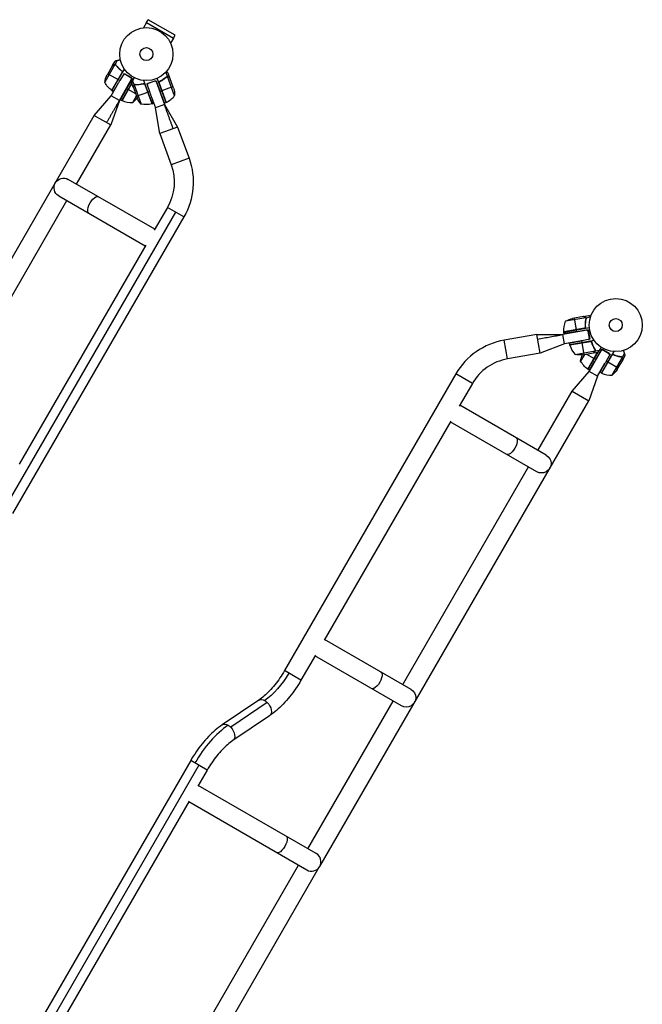
# Model space of a CAD drawing. Units: millimetres. Extents: x -6511 to 6310, y -6308 to 6513.
# Drawn here: x -219 to 1024, y 2263 to 4229 of the extents above; entities that cross this region are included whole.
import ezdxf

# ---------------------------------------------------------------- set-up
doc = ezdxf.new("R2010")
doc.units = ezdxf.units.MM
doc.header["$LTSCALE"] = 20
doc.layers.add('2d', color=230, linetype='Continuous')

msp = doc.modelspace()

# ---------------------------------------------------------------- linework, layer by layer
at = {"layer": '2d'}
for p, q in [((34.3, 4223.5), (37.6, 4229.2)), ((91.3, 4198.2), (37.6, 4229.2)), ((34.3, 4223.6), (28.2, 4213.1)), ((34.3, 4223.6), (88.1, 4192.5)), ((88.1, 4192.5), (82, 4182)), ((88, 4192.5), (91.3, 4198.2)), ((-28.9, 4139.5), (-49.4, 4104.1)), ((-33.8, 4137.5), (-44.7, 4118.6)), ((-34.9, 4087.6), (-10.1, 4130.5)), ((-33.7, 4137.7), (-28.8, 4146.2)), ((-30.9, 4139.3), (-30.8, 4139.3)), ((-28.7, 4139.7), (-24.3, 4147.3)), ((-28.7, 4139.7), (-27.2, 4138.8)), ((-28, 4139.2), (-28, 4139.2)), ((-25.2, 4136), (-24.6, 4135.7)), ((-24.7, 4135.5), (-24.7, 4135.5)), ((-43.2, 4121.3), (-22.6, 4109.4)), ((-14.3, 4124.1), (-35.2, 4087.8)), ((-35.1, 4087.7), (-14.6, 4123.1)), ((-20.2, 4067.9), (4.3, 4110.3)), ((-10.7, 4121.5), (-19.2, 4107.4)), ((-10.7, 4121.5), (5.8, 4112)), ((3.6, 4113.1), (-9.4, 4120.6)), ((5.8, 4112), (-5.6, 4091.5)), ((73.1, 4063.8), (55.5, 4112.1)), ((71.9, 4113.1), (71.3, 4112.9)), ((76, 4116.1), (72.9, 4124.7)), ((76, 4116.1), (74.4, 4115.5)), ((90.2, 4077.4), (76.2, 4115.9)), ((80.6, 4113.3), (77.2, 4122.5)), ((78.1, 4115.4), (78, 4115.3)), ((80.6, 4113.3), (80.5, 4113.2)), ((88.2, 4092.5), (80.7, 4113.1)), ((-36.6, 4077.4), (-21.7, 4103.2)), ((-19.2, 4107.4), (-22.4, 4109.3)), ((-15, 4068.1), (4.8, 4102.3)), ((4.9, 4102.1), (-14.8, 4068)), ((-14.7, 4067.9), (4.9, 4101.9)), ((-5.6, 4091.5), (-2.5, 4089.7)), ((7.7, 4094.2), (4.4, 4103.4)), ((9.4, 4099.3), (6.4, 4107.6)), ((7.8, 4094), (15.3, 4073.4)), ((8.3, 4097.4), (8.4, 4097.4)), ((9.4, 4099.3), (11.1, 4099.9)), ((9.4, 4099), (23.4, 4060.6)), ((10.3, 4099.5), (10.3, 4099.5)), ((14.5, 4099.7), (15.1, 4099.9)), ((15.1, 4099.7), (15.1, 4099.7)), ((28.1, 4101.4), (28.2, 4101.7)), ((45.3, 4061.1), (28.4, 4107.6)), ((30.6, 4100.3), (45, 4061)), ((31, 4099.8), (31.2, 4100)), ((45.1, 4061), (31.1, 4099.4)), ((34.9, 4101.4), (52.7, 4107.9)), ((34.9, 4101.4), (40.2, 4085.9)), ((50.5, 4106.7), (36.4, 4101.6)), ((52.7, 4107.9), (61.2, 4086)), ((53.1, 4105.5), (69.9, 4059.5)), ((73.4, 4063.9), (59.1, 4103.2)), ((59.3, 4102.2), (73.3, 4063.8)), ((61.6, 4106.4), (60, 4105.8)), ((87.1, 4095.5), (64.7, 4087.3)), ((-70.3, 4038), (-36.6, 4077.4)), ((-20.2, 4067.9), (-36.6, 4077.4)), ((-34.9, 4087.6), (-32, 4086)), ((12.5, 4081.1), (-2.3, 4089.6)), ((6.5, 4063.8), (14, 4076.9)), ((14.2, 4076.4), (36.6, 4084.5)), ((40.2, 4085.9), (36.8, 4084.6)), ((44.2, 4074.3), (52, 4053)), ((61.2, 4086), (64.5, 4087.3)), ((-20.2, 4067.9), (-37.4, 4019)), ((-17.7, 4069.7), (-15, 4068.1)), ((45.3, 4061.1), (48.4, 4062.2)), ((69.9, 4059.5), (52, 4053)), ((60.5, 4001.8), (52, 4053)), ((69.9, 4059.5), (96.2, 4014.8)), ((70.1, 4062.7), (73.1, 4063.8)), ((-994.3, 2437.6), (-70.3, 4038)), ((-70.3, 4038), (-37.4, 4019)), ((-105.7, 3900.8), (-37.4, 4019)), ((96.2, 4014.8), (60.5, 4001.8)), ((96.2, 4014.8), (118.9, 3952.4)), ((60.5, 4001.8), (83.2, 3939.4)), ((118.9, 3952.4), (83.2, 3939.4)), ((50.5, 3810.6), (-122.1, 3910.3)), ((-141.1, 3877.3), (31.5, 3777.7)), ((-375.7, 3433.1), (-124.7, 3867.8)), ((75.8, 3854.3), (49.6, 3809)), ((108.7, 3835.3), (75.8, 3854.3)), ((92.2, 3844.8), (-249.9, 3252.2)), ((108.7, 3835.3), (-233.5, 3242.7)), ((32.4, 3779.2), (-220.4, 3341.4)), ((906.5, 3636.5), (916.1, 3638.2)), ((910.9, 3634), (870.6, 3626.8)), ((906.3, 3636.4), (884.7, 3632.6)), ((887.8, 3633.2), (891.9, 3609.7)), ((906.5, 3636.5), (906.5, 3636.4)), ((909.5, 3635.4), (909.5, 3635.2)), ((910.6, 3628.9), (910.8, 3628.3)), ((911.2, 3633.9), (920.2, 3635.5)), ((911.2, 3633.9), (911.5, 3632.2)), ((911.2, 3633), (911.2, 3633)), ((813.3, 3600.8), (747.9, 3589.2)), ((819.9, 3563.3), (813.3, 3600.8)), ((813.3, 3600.8), (865.2, 3600.3)), ((913.5, 3608.8), (865.2, 3600.3)), ((868.5, 3581.5), (865.2, 3600.3)), ((918, 3614.1), (867.3, 3605.2)), ((908.5, 3612.8), (867.3, 3605.6)), ((867.3, 3605.4), (907.5, 3612.5)), ((867.9, 3602.1), (867.3, 3605.2)), ((892, 3609.5), (892.6, 3606)), ((915.7, 3609.7), (892.6, 3606)), ((910, 3616.6), (910.3, 3614.9)), ((915.7, 3609.7), (919, 3591)), ((918.4, 3592.4), (915.8, 3607.1)), ((754.5, 3551.8), (747.9, 3589.2)), ((868.5, 3581.5), (819.9, 3563.3)), ((890.9, 3585.5), (868.5, 3581.5)), ((878.9, 3579.8), (878.4, 3583.1)), ((927.7, 3588.4), (878.9, 3579.8)), ((879, 3579.5), (920.2, 3586.7)), ((919.2, 3586.7), (879, 3579.6)), ((919, 3591), (902.9, 3587.8)), ((903.5, 3584.2), (902.9, 3587.8)), ((907.7, 3560.5), (903.6, 3584)), ((919.5, 3586.8), (919.7, 3587)), ((922.4, 3585.1), (922.6, 3585.3)), ((819.9, 3563.3), (754.5, 3551.8)), ((889.4, 3560.6), (929.7, 3567.7)), ((908.2, 3560.6), (900.6, 3547.5)), ((904.6, 3560), (926.2, 3563.8)), ((912.6, 3561.4), (927.4, 3552.8)), ((934.4, 3565.2), (914.8, 3531.3)), ((914.9, 3531.2), (934.6, 3565.3)), ((934.9, 3565.3), (915.1, 3531.1)), ((917.5, 3526.5), (942, 3568.9)), ((926.4, 3563.8), (936, 3565.5)), ((927.4, 3573), (927.4, 3573)), ((927.7, 3572.4), (927.6, 3573)), ((928.9, 3565.9), (928.8, 3566)), ((929.9, 3567.9), (929.6, 3569.6)), ((929.9, 3567.9), (938.6, 3569.4)), ((942.8, 3571), (930.7, 3550.9)), ((966.7, 3566.5), (942, 3523.6)), ((942.3, 3523.5), (963.2, 3559.7)), ((942.8, 3571), (959.3, 3561.5)), ((957.7, 3562.2), (944.8, 3569.7)), ((959.3, 3561.5), (951.3, 3547.2)), ((983.9, 3555), (988.4, 3562.7)), ((927.6, 3552.7), (930.7, 3550.9)), ((934, 3517), (948.9, 3542.8)), ((962.6, 3558.9), (942.2, 3523.5)), ((954.5, 3545.3), (951.3, 3547.2)), ((975.3, 3533.3), (954.7, 3545.2)), ((963.5, 3519.3), (983.9, 3554.7)), ((973.7, 3530.6), (984.7, 3549.5)), ((978.4, 3556.4), (978.4, 3556.4)), ((979.1, 3556.2), (978.5, 3556.6)), ((983.9, 3555), (982.4, 3555.9)), ((984.8, 3553), (984.6, 3553)), ((984.8, 3549.7), (989.7, 3558.2)), ((651.7, 3521.8), (309.5, 2929.2)), ((684.6, 3502.8), (651.7, 3521.8)), ((883.8, 3487.1), (917.5, 3526.5)), ((917.8, 3529.5), (915.1, 3531.1)), ((934, 3517), (917.5, 3526.5)), ((942, 3523.6), (939.2, 3525.3)), ((684.6, 3502.8), (658.4, 3457.5)), ((934, 3517), (916.7, 3468.1)), ((815.5, 3368.9), (883.8, 3487.1)), ((883.8, 3487.1), (916.7, 3468.1)), ((379.8, 2538.1), (916.7, 3468.1)), ((832, 3359.4), (659.3, 3459.1)), ((641.2, 3427.7), (388.4, 2989.9)), ((813, 3326.5), (640.3, 3426.2)), ((545.5, 2901.2), (796.5, 3336)), ((562, 2891.7), (389.3, 2991.4)), ((371.2, 2960.1), (342.4, 2910.2)), ((543, 2858.8), (370.3, 2958.5)), ((342.4, 2910.2), (309.5, 2929.2)), ((258.1, 2870.4), (185.1, 2820.9)), ((275.1, 2865.5), (202.1, 2816)), ((356.3, 2573.4), (526.5, 2868.3)), ((279.5, 2839), (206.5, 2789.4)), ((122.2, 2749.7), (-218.7, 2159.2)), ((138.6, 2740.2), (-202.3, 2149.7)), ((155.1, 2730.7), (122.2, 2749.7)), ((155.1, 2730.7), (136.4, 2698.3)), ((372.8, 2563.9), (137.3, 2699.9)), ((119.2, 2668.6), (-148.6, 2204.6)), ((353.8, 2531), (118.3, 2667)), ((372.8, 2563.9), (372.8, 2563.9)), ((71.3, 2079.8), (337.3, 2540.5)), ((94.8, 2044.5), (379.6, 2537.9)), ((353.8, 2531), (353.8, 2531))]:
    msp.add_line(p, q, dxfattribs=at)
for centre, radius in [((33.7, 4160.4), 53), ((33.7, 4160.4), 13), ((970.7, 3619.4), 53), ((970.7, 3619.4), 13)]:
    msp.add_circle(centre, radius, dxfattribs=at)
at = {"layer": '2d', "extrusion": (0, 0, -1)}
for centre, radius, start, end in [((0, 4096.3), 50, 8.8998, 26.3757), ((5.5, 4128.1), 50, 306.4728, 331.3497), ((-40.2, 4078.4), 50, 163.6243, 181.1002), ((33.4, 4090.3), 3, 303.1912, 306.4728), ((24.9, 4102.7), 50, 216.2113, 231.1002), ((-61.1, 4093.5), 50, 318.8998, 336.3757), ((13.5, 4070.7), 3, 293.5272, 296.8088), ((-33.3, 4109.6), 50, 256.4728, 281.3497), ((-44.3, 4063.9), 3, 253.1912, 256.4728), ((-72.1, 4066.6), 3, 243.5272, 246.8088), ((11.7, 3904.8), 101, 160, 210), ((11.7, 3904.8), 139, 160, 210), ((131.6, 3893.8), 19, 300, 120), ((-917.2, 3608.6), 50, 356.4728, 21.3497), ((-896.5, 3584), 50, 58.8998, 76.3757), ((-870.3, 3605.8), 3, 353.1912, 356.4728), ((-881.9, 3580.3), 3, 343.5272, 346.8088), ((-899, 3609.7), 50, 263.6243, 281.1002), ((-950, 3539.8), 50, 8.8998, 23.7887), ((-944.5, 3571.5), 50, 306.4728, 331.3497), ((-916.6, 3533.7), 3, 303.1912, 306.4728), ((-943.5, 3526.2), 3, 293.5272, 296.8088), ((-932.1, 3558.2), 50, 213.6243, 231.1002), ((-822.5, 3342.9), 19, 120, 300), ((-552.5, 2875.3), 19, 120, 300), ((-363.3, 2547.5), 19, 209.6416, 210.3584)]:
    msp.add_arc(centre, radius, start, end, dxfattribs=at)
at = {"layer": '2d'}
for centre, radius, start, end in [((51.1, 4108.7), 50, 296.4728, 321.3497), ((5.3, 4113.8), 50, 246.4728, 271.3497), ((772.1, 3452.3), 139, 100, 150), ((927, 3593.6), 50, 196.4728, 221.3497), ((772.1, 3452.3), 101, 100, 150), ((962.3, 3569.3), 50, 246.4728, 271.3497), ((363.3, 2547.5), 19, 240, 60)]:
    msp.add_arc(centre, radius, start, end, dxfattribs=at)
at = {"layer": '2d', "extrusion": (0, 0, -1)}
for centre, major_axis, ratio, start_param, end_param in [((-71.6, 3859.2), (-9.5, -16.5), 0.422618, 0, 3.141593), ((762.5, 3377.6), (9.5, 16.5), 0.422618, 0, 3.141593), ((275.7, 2948.7), (-50.5, -87.5), 0.484225, 4.712389, 5.497787), ((492.5, 2909.9), (9.5, 16.5), 0.422618, 0, 3.141593), ((268.8, 2854.7), (-10.7, 15.7), 0.618679, 0, 0.906709), ((268.8, 2854.7), (-10.7, 15.7), 0.618679, 0.906709, 1.279725), ((268.8, 2854.7), (-10.7, 15.7), 0.618679, 1.279725, 3.141593), ((195.8, 2805.2), (-10.7, 15.7), 0.618679, 0, 0.906709), ((195.8, 2805.2), (-10.7, 15.7), 0.618679, 0.906709, 1.279725), ((195.8, 2805.2), (-10.7, 15.7), 0.618679, 1.279725, 3.141593), ((303.2, 2582.1), (9.5, 16.5), 0.422617, 0, 3.141593)]:
    msp.add_ellipse(centre, major_axis=major_axis, ratio=ratio, start_param=start_param, end_param=end_param, dxfattribs=at)
at = {"layer": '2d'}
msp.add_ellipse((189, 2711.1), major_axis=(69.5, 120.4), ratio=0.484225, start_param=0.785398, end_param=1.570796, dxfattribs=at)
for points, knots in [([(-31, 4139.2), (-31.7, 4138.7), (-32.3, 4138.4), (-33.3, 4137.8), (-33.6, 4137.6), (-33.8, 4137.5)], [0, 0, 0, 0, 0.00517024, 0.00517024, 0.01034048, 0.01034048, 0.01034048, 0.01034048]), ([(-29.3, 4139.5), (-29.6, 4139.6), (-29.9, 4139.5), (-30.3, 4139.5), (-30.4, 4139.4), (-30.7, 4139.3), (-30.8, 4139.2), (-31, 4139.2)], [0, 0, 0, 0, 0.00218234, 0.00218234, 0.003273511, 0.003273511, 0.004364681, 0.004364681, 0.004364681, 0.004364681]), ([(-28.7, 4139.7), (-29, 4139.7), (-29.4, 4139.8), (-30, 4139.7), (-30.1, 4139.6), (-30.5, 4139.5), (-30.7, 4139.4), (-30.9, 4139.3)], [0, 0, 0, 0, 0.5, 0.5, 0.75, 0.75, 1, 1, 1, 1]), ([(-30.9, 4139.3), (-30.7, 4139.4), (-30.5, 4139.5), (-30.2, 4139.6), (-30.1, 4139.6), (-30, 4139.7), (-30, 4139.7), (-30, 4139.7)], [0, 0, 0, 0, 0.25, 0.25, 0.375, 0.375, 0.3902923, 0.3902923, 0.3902923, 0.3902923]), ([(-29.7, 4139.7), (-29.5, 4139.7), (-29.4, 4139.7), (-29.1, 4139.7), (-28.9, 4139.7), (-28.7, 4139.7)], [0.5438819, 0.5438819, 0.5438819, 0.5438819, 0.75, 0.75, 1, 1, 1, 1]), ([(-29.3, 4139.5), (-29.2, 4139.5), (-29, 4139.5), (-28.5, 4139.4), (-28.3, 4139.3), (-28, 4139.2)], [0, 0, 0, 0, 0.001054862, 0.001054862, 0.002109724, 0.002109724, 0.002109724, 0.002109724]), ([(-27, 4138.6), (-27.2, 4138.9), (-27.5, 4139.1), (-27.9, 4139.4), (-28.1, 4139.4), (-28.4, 4139.6), (-28.5, 4139.6), (-28.7, 4139.7)], [0, 0, 0, 0, 0.001155292, 0.001155292, 0.001732938, 0.001732938, 0.002310584, 0.002310584, 0.002310584, 0.002310584]), ([(-27.1, 4138.4), (-25.5, 4136.4), (-23.8, 4134.4), (-19.9, 4130.6), (-17.8, 4128.8), (-15.4, 4127)], [0, 0, 0, 0, 0.00859307, 0.00859307, 0.01718614, 0.01718614, 0.01718614, 0.01718614]), ([(-27, 4138.6), (-25.2, 4136.2), (-23.1, 4133.9), (-20.2, 4131.2), (-19.6, 4130.6), (-18.3, 4129.6), (-17.7, 4129), (-15.7, 4127.5), (-14.4, 4126.5), (-13, 4125.6)], [0, 0, 0, 0, 0.01003251, 0.01003251, 0.01254064, 0.01254064, 0.01504877, 0.01504877, 0.02006502, 0.02006502, 0.02006502, 0.02006502]), ([(-15.4, 4127), (-15.2, 4126.9), (-15, 4126.7), (-14.8, 4126.3), (-14.7, 4126.2), (-14.5, 4126), (-14.5, 4125.9), (-14.3, 4125.5), (-14.3, 4125.2), (-14.2, 4124.8), (-14.2, 4124.6), (-14.2, 4124.4), (-14.3, 4124.2), (-14.3, 4124.1)], [0, 0, 0, 0, 0.000839577, 0.000839577, 0.001259366, 0.001259366, 0.001679155, 0.001679155, 0.002518732, 0.002518732, 0.002938521, 0.002938521, 0.00335831, 0.00335831, 0.00335831, 0.00335831]), ([(74.2, 4115.3), (71.9, 4113.3), (69.5, 4111.4), (66.1, 4109.2), (65.4, 4108.8), (64, 4107.9), (63.3, 4107.5), (61.1, 4106.3), (59.6, 4105.6), (58.1, 4104.9)], [0, 0, 0, 0, 0.01003251, 0.01003251, 0.01254064, 0.01254064, 0.01504877, 0.01504877, 0.02006502, 0.02006502, 0.02006502, 0.02006502]), ([(60.8, 4105.9), (63.4, 4107.2), (65.8, 4108.7), (70.2, 4111.7), (72.3, 4113.4), (74.3, 4115.1)], [0, 0, 0, 0, 0.00859307, 0.00859307, 0.01718614, 0.01718614, 0.01718614, 0.01718614]), ([(77.2, 4122.5), (77.2, 4122.5), (77.1, 4122.6), (76.8, 4122.9), (76.7, 4123), (76.4, 4123.2), (76.3, 4123.3), (76.1, 4123.4), (76.1, 4123.5), (76, 4123.5), (76, 4123.6), (75.4, 4124.1), (74.6, 4124.7), (73.6, 4125.5)], [0.5, 0.5, 0.5, 0.5, 0.625, 0.625, 0.6875, 0.6875, 0.71875, 0.734375, 0.7421875, 0.7421875, 0.75, 0.75, 0.9202302, 0.9202302, 0.9202302, 0.9202302]), ([(74.2, 4115.3), (74.4, 4115.5), (74.7, 4115.7), (75.2, 4115.9), (75.3, 4116), (75.7, 4116), (75.8, 4116.1), (76, 4116.1)], [0, 0, 0, 0, 0.001155292, 0.001155292, 0.001732938, 0.001732938, 0.002310584, 0.002310584, 0.002310584, 0.002310584]), ([(75.3, 4115.7), (75.4, 4115.8), (75.6, 4115.8), (75.9, 4115.9), (76, 4115.9), (76.2, 4115.9)], [0.001328787, 0.001328787, 0.001328787, 0.001328787, 0.001872455, 0.001872455, 0.002416124, 0.002416124, 0.002416124, 0.002416124]), ([(76, 4116.1), (76.2, 4116.1), (76.4, 4116.1), (76.6, 4116), (76.8, 4116), (76.9, 4116), (77, 4116), (77, 4115.9), (77.1, 4115.9), (77.1, 4115.9), (77.2, 4115.9), (77.3, 4115.9), (77.5, 4115.8), (77.5, 4115.8), (77.6, 4115.7), (77.6, 4115.7), (77.6, 4115.7), (77.6, 4115.7), (77.6, 4115.7), (77.8, 4115.6), (78, 4115.5), (78.1, 4115.4)], [0, 0, 0, 0, 0.25, 0.25, 0.375, 0.4375, 0.46875, 0.484375, 0.484375, 0.5, 0.5, 0.625, 0.6875, 0.71875, 0.734375, 0.742187, 0.746094, 0.746094, 0.75, 0.75, 1, 1, 1, 1]), ([(78.2, 4115.2), (78.1, 4115.3), (77.9, 4115.4), (77.7, 4115.5), (77.5, 4115.6), (77.1, 4115.8), (76.9, 4115.8), (76.6, 4115.9)], [0, 0, 0, 0, 0.001089402, 0.001089402, 0.002178803, 0.002178803, 0.004357607, 0.004357607, 0.004357607, 0.004357607]), ([(80.7, 4113.1), (80.5, 4113.2), (80.2, 4113.5), (79.4, 4114.2), (78.8, 4114.6), (78.2, 4115.2)], [0, 0, 0, 0, 0.00517024, 0.00517024, 0.01034048, 0.01034048, 0.01034048, 0.01034048]), ([(8.4, 4097.2), (8.2, 4096.4), (8.1, 4095.7), (7.9, 4094.6), (7.8, 4094.2), (7.8, 4094)], [0, 0, 0, 0, 0.00517024, 0.00517024, 0.01034048, 0.01034048, 0.01034048, 0.01034048]), ([(9.4, 4099.3), (9.2, 4099.1), (8.9, 4098.8), (8.6, 4098.3), (8.5, 4098.2), (8.4, 4097.8), (8.3, 4097.6), (8.3, 4097.4)], [0, 0, 0, 0, 0.5, 0.5, 0.75, 0.75, 1, 1, 1, 1]), ([(9.1, 4098.7), (8.9, 4098.5), (8.8, 4098.3), (8.6, 4097.9), (8.5, 4097.8), (8.4, 4097.5), (8.4, 4097.4), (8.4, 4097.2)], [0, 0, 0, 0, 0.00218234, 0.00218234, 0.003273511, 0.003273511, 0.004364681, 0.004364681, 0.004364681, 0.004364681]), ([(11.3, 4099.9), (11, 4099.9), (10.7, 4099.8), (10.2, 4099.7), (10, 4099.6), (9.7, 4099.5), (9.6, 4099.4), (9.4, 4099.3)], [0, 0, 0, 0, 0.001155292, 0.001155292, 0.001732938, 0.001732938, 0.002310584, 0.002310584, 0.002310584, 0.002310584]), ([(11.3, 4099.9), (14.4, 4099.8), (17.5, 4099.9), (21.4, 4100.4), (22.2, 4100.5), (23.8, 4100.7), (24.7, 4100.9), (27.1, 4101.4), (28.7, 4101.8), (30.3, 4102.3)], [0, 0, 0, 0, 0.01003251, 0.01003251, 0.01254064, 0.01254064, 0.01504877, 0.01504877, 0.02006502, 0.02006502, 0.02006502, 0.02006502]), ([(11.4, 4099.7), (14, 4099.6), (16.7, 4099.7), (22.1, 4100.2), (24.8, 4100.7), (27.6, 4101.3)], [0, 0, 0, 0, 0.00859307, 0.00859307, 0.01718614, 0.01718614, 0.01718614, 0.01718614]), ([(27.6, 4101.3), (27.9, 4101.4), (28.2, 4101.4), (28.6, 4101.4), (28.7, 4101.4), (29, 4101.3), (29.1, 4101.3), (29.5, 4101.2), (29.8, 4101), (30.1, 4100.8), (30.3, 4100.7), (30.5, 4100.5), (30.6, 4100.4), (30.6, 4100.3)], [0, 0, 0, 0, 0.000839577, 0.000839577, 0.001259366, 0.001259366, 0.001679155, 0.001679155, 0.002518732, 0.002518732, 0.002938521, 0.002938521, 0.00335831, 0.00335831, 0.00335831, 0.00335831]), ([(59.1, 4103.2), (59.1, 4103.5), (59.1, 4103.8), (59.3, 4104.2), (59.3, 4104.3), (59.4, 4104.6), (59.5, 4104.7), (59.7, 4105.1), (59.9, 4105.3), (60.3, 4105.7), (60.5, 4105.8), (60.8, 4105.9)], [0.001013661, 0.001013661, 0.001013661, 0.001013661, 0.001852653, 0.001852653, 0.002272148, 0.002272148, 0.002691644, 0.002691644, 0.003530636, 0.003530636, 0.004369628, 0.004369628, 0.004369628, 0.004369628]), ([(920.6, 3636.5), (920.2, 3636.7), (919.9, 3636.8), (919.3, 3637), (918.9, 3637.2), (918.4, 3637.3), (918.2, 3637.4), (917.9, 3637.5), (917.8, 3637.5), (917.8, 3637.6), (917.7, 3637.6), (916.6, 3638), (916.1, 3638.2), (916.1, 3638.2)], [0.0797676, 0.0797676, 0.0797676, 0.0797676, 0.125, 0.125, 0.1875, 0.1875, 0.21875, 0.234375, 0.2421875, 0.2421875, 0.25, 0.25, 0.5, 0.5, 0.5, 0.5]), ([(909.3, 3635.3), (908.5, 3635.6), (907.9, 3635.9), (906.8, 3636.2), (906.5, 3636.4), (906.3, 3636.4)], [0, 0, 0, 0, 0.00517024, 0.00517024, 0.01034048, 0.01034048, 0.01034048, 0.01034048]), ([(910.7, 3634.3), (910.5, 3634.5), (910.3, 3634.7), (910, 3635), (909.9, 3635.1), (909.6, 3635.2), (909.5, 3635.3), (909.3, 3635.3)], [0, 0, 0, 0, 0.00218234, 0.00218234, 0.003273511, 0.003273511, 0.004364681, 0.004364681, 0.004364681, 0.004364681]), ([(909.5, 3635.4), (909.6, 3635.3), (909.7, 3635.3), (909.8, 3635.2), (909.9, 3635.2), (910, 3635.1), (910, 3635.1), (910, 3635.1), (910.1, 3635.1), (910.1, 3635.1), (910.1, 3635.1), (910.1, 3635), (910.3, 3635), (910.4, 3634.9), (910.4, 3634.8), (910.5, 3634.8), (910.5, 3634.8), (910.5, 3634.8), (910.8, 3634.5), (911, 3634.2), (911.2, 3633.9)], [0, 0, 0, 0, 0.125, 0.125, 0.1875, 0.21875, 0.234375, 0.242187, 0.246094, 0.246094, 0.25, 0.25, 0.375, 0.4375, 0.46875, 0.484375, 0.484375, 0.5, 0.5, 1, 1, 1, 1]), ([(911.2, 3631.9), (910.7, 3629.3), (910.3, 3626.7), (909.9, 3621.3), (909.8, 3618.5), (910, 3615.6)], [0, 0, 0, 0, 0.00859307, 0.00859307, 0.01718614, 0.01718614, 0.01718614, 0.01718614]), ([(910.5, 3612.8), (910.1, 3616.2), (910, 3619.4), (910.2, 3623.4), (910.3, 3624.2), (910.4, 3625.8), (910.5, 3626.6), (910.8, 3628.9), (911.1, 3630.4), (911.4, 3631.9)], [0, 0, 0, 0, 0.0100259, 0.0100259, 0.01253237, 0.01253237, 0.01503885, 0.01503885, 0.0200518, 0.0200518, 0.0200518, 0.0200518]), ([(911.2, 3633.9), (911.3, 3633.6), (911.4, 3633.3), (911.5, 3632.8), (911.5, 3632.6), (911.5, 3632.3), (911.5, 3632.1), (911.4, 3631.9)], [0, 0, 0, 0, 0.001155976, 0.001155976, 0.001733964, 0.001733964, 0.002311952, 0.002311952, 0.002311952, 0.002311952]), ([(910, 3615.6), (910, 3615.4), (910, 3615.1), (909.9, 3614.7), (909.9, 3614.5), (909.8, 3614.3), (909.7, 3614.1), (909.5, 3613.8), (909.4, 3613.5), (909.1, 3613.2), (909, 3613.2), (908.7, 3613), (908.6, 3612.9), (908.5, 3612.8)], [0, 0, 0, 0, 0.000839577, 0.000839577, 0.001259366, 0.001259366, 0.001679155, 0.001679155, 0.002518732, 0.002518732, 0.002938521, 0.002938521, 0.00335831, 0.00335831, 0.00335831, 0.00335831]), ([(920.2, 3586.7), (920.5, 3586.7), (920.8, 3586.6), (921.1, 3586.4), (921.3, 3586.3), (921.5, 3586.2), (921.6, 3586.1), (921.9, 3585.8), (922.1, 3585.6), (922.4, 3585.1), (922.5, 3584.9), (922.6, 3584.6)], [0.001013661, 0.001013661, 0.001013661, 0.001013661, 0.001852653, 0.001852653, 0.002272148, 0.002272148, 0.002691644, 0.002691644, 0.003530636, 0.003530636, 0.004369628, 0.004369628, 0.004369628, 0.004369628]), ([(922, 3587.4), (922.8, 3584.2), (923.9, 3581), (925.5, 3577.4), (925.8, 3576.6), (926.5, 3575.2), (926.8, 3574.5), (927.9, 3572.4), (928.7, 3571.1), (929.5, 3569.8)], [0, 0, 0, 0, 0.0100259, 0.0100259, 0.01253237, 0.01253237, 0.01503885, 0.01503885, 0.0200518, 0.0200518, 0.0200518, 0.0200518]), ([(922.6, 3584.6), (923.4, 3581.9), (924.4, 3579.2), (926.6, 3574.3), (927.9, 3572), (929.3, 3569.7)], [0, 0, 0, 0, 0.00859307, 0.00859307, 0.01718614, 0.01718614, 0.01718614, 0.01718614]), ([(926.2, 3563.8), (926.3, 3563.9), (926.6, 3564.2), (927.5, 3564.9), (928, 3565.3), (928.7, 3565.9)], [0, 0, 0, 0, 0.00517024, 0.00517024, 0.01034048, 0.01034048, 0.01034048, 0.01034048]), ([(928.7, 3565.9), (928.8, 3566), (928.9, 3566.1), (929.1, 3566.3), (929.2, 3566.4), (929.4, 3566.8), (929.5, 3567), (929.6, 3567.3)], [0, 0, 0, 0, 0.001089402, 0.001089402, 0.002178803, 0.002178803, 0.004357607, 0.004357607, 0.004357607, 0.004357607]), ([(928.9, 3565.9), (929, 3566.1), (929.2, 3566.2), (929.3, 3566.4), (929.4, 3566.5), (929.5, 3566.6), (929.5, 3566.7), (929.6, 3566.7), (929.6, 3566.8), (929.7, 3567), (929.7, 3567.1), (929.8, 3567.5), (929.9, 3567.7), (929.9, 3567.9)], [0, 0, 0, 0, 0.25, 0.25, 0.375, 0.375, 0.4375, 0.4375, 0.5, 0.5, 0.75, 0.75, 1, 1, 1, 1]), ([(929.9, 3567.9), (930, 3568.2), (929.9, 3568.5), (929.8, 3569), (929.8, 3569.2), (929.6, 3569.5), (929.6, 3569.6), (929.5, 3569.8)], [0, 0, 0, 0, 0.001155976, 0.001155976, 0.001733964, 0.001733964, 0.002311952, 0.002311952, 0.002311952, 0.002311952]), ([(929.6, 3566.9), (929.6, 3566.9), (929.6, 3566.9), (929.6, 3566.8), (929.5, 3566.7), (929.5, 3566.6)], [0.45894, 0.45894, 0.45894, 0.45894, 0.5, 0.5, 0.6098432, 0.6098432, 0.6098432, 0.6098432]), ([(929.7, 3568.7), (929.7, 3568.5), (929.7, 3568.3), (929.7, 3568), (929.7, 3567.9), (929.7, 3567.7)], [0.001328787, 0.001328787, 0.001328787, 0.001328787, 0.001872455, 0.001872455, 0.002416124, 0.002416124, 0.002416124, 0.002416124]), ([(963.2, 3559.7), (963.5, 3559.9), (963.7, 3560), (964.1, 3560.2), (964.2, 3560.3), (964.5, 3560.3), (964.6, 3560.4), (965, 3560.4), (965.3, 3560.4), (965.9, 3560.4), (966.1, 3560.3), (966.4, 3560.2)], [0.001013661, 0.001013661, 0.001013661, 0.001013661, 0.001852653, 0.001852653, 0.002272148, 0.002272148, 0.002691644, 0.002691644, 0.003530636, 0.003530636, 0.004369628, 0.004369628, 0.004369628, 0.004369628]), ([(963.9, 3561.6), (966.9, 3560.1), (970, 3558.9), (973.8, 3557.7), (974.6, 3557.5), (976.1, 3557.1), (976.9, 3556.9), (979.2, 3556.4), (980.7, 3556.1), (982.2, 3555.9)], [0, 0, 0, 0, 0.0100259, 0.0100259, 0.01253237, 0.01253237, 0.01503885, 0.01503885, 0.0200518, 0.0200518, 0.0200518, 0.0200518]), ([(966.4, 3560.2), (969, 3559), (971.7, 3558.1), (976.9, 3556.6), (979.5, 3556.1), (982.1, 3555.7)], [0, 0, 0, 0, 0.00859307, 0.00859307, 0.01718614, 0.01718614, 0.01718614, 0.01718614]), ([(983.9, 3555), (983.7, 3555.3), (983.4, 3555.5), (983, 3555.7), (982.8, 3555.8), (982.5, 3555.9), (982.3, 3555.9), (982.2, 3555.9)], [0, 0, 0, 0, 0.001155976, 0.001155976, 0.001733964, 0.001733964, 0.002311952, 0.002311952, 0.002311952, 0.002311952]), ([(983.2, 3555.4), (983.3, 3555.3), (983.4, 3555.2), (983.7, 3555), (983.8, 3554.9), (983.9, 3554.7)], [0.001328787, 0.001328787, 0.001328787, 0.001328787, 0.001872455, 0.001872455, 0.002416124, 0.002416124, 0.002416124, 0.002416124]), ([(984.8, 3553), (984.8, 3553.2), (984.7, 3553.4), (984.7, 3553.7), (984.6, 3553.8), (984.6, 3553.9), (984.6, 3553.9), (984.6, 3554), (984.5, 3554.1), (984.5, 3554.3), (984.4, 3554.4), (984.2, 3554.7), (984.1, 3554.9), (983.9, 3555)], [0, 0, 0, 0, 0.25, 0.25, 0.375, 0.375, 0.4375, 0.4375, 0.5, 0.5, 0.75, 0.75, 1, 1, 1, 1]), ([(984.7, 3552.8), (984.7, 3552.9), (984.6, 3553.1), (984.6, 3553.4), (984.6, 3553.5), (984.4, 3553.9), (984.3, 3554.2), (984.2, 3554.4)], [0, 0, 0, 0, 0.001089402, 0.001089402, 0.002178803, 0.002178803, 0.004357607, 0.004357607, 0.004357607, 0.004357607]), ([(984.7, 3549.5), (984.7, 3549.8), (984.7, 3550.2), (984.7, 3551.2), (984.7, 3551.9), (984.7, 3552.8)], [0, 0, 0, 0, 0.00517024, 0.00517024, 0.01034048, 0.01034048, 0.01034048, 0.01034048]), ([(309.5, 2929.2), (306.6, 2924.2), (303.5, 2919.2), (297.1, 2909.8), (293.7, 2905.2), (286.7, 2896.6), (283.2, 2892.6), (276, 2885.1), (272.3, 2881.7), (265.1, 2875.5), (261.6, 2872.8), (258.1, 2870.4)], [1.5707963, 1.5707963, 1.5707963, 1.5707963, 1.727876, 1.727876, 1.8849556, 1.8849556, 2.0420352, 2.0420352, 2.1991149, 2.1991149, 2.3561945, 2.3561945, 2.3561945, 2.3561945]), ([(342.4, 2910.2), (339.1, 2904.3), (335.5, 2898.6), (327.9, 2887.5), (323.9, 2882.2), (315.6, 2871.9), (311.4, 2867.1), (302.6, 2857.9), (298.1, 2853.7), (288.9, 2845.8), (284.2, 2842.2), (279.5, 2839)], [1.5707963, 1.5707963, 1.5707963, 1.5707963, 1.727876, 1.727876, 1.8849556, 1.8849556, 2.0420352, 2.0420352, 2.1991149, 2.1991149, 2.3561945, 2.3561945, 2.3561945, 2.3561945]), ([(185.1, 2820.9), (180.4, 2817.7), (175.7, 2814.1), (166.6, 2806.2), (162, 2801.9), (153.3, 2792.8), (149, 2787.9), (140.7, 2777.7), (136.7, 2772.3), (129.2, 2761.3), (125.6, 2755.5), (122.2, 2749.7)], [0.7853982, 0.7853982, 0.7853982, 0.7853982, 0.9424778, 0.9424778, 1.0995574, 1.0995574, 1.2566371, 1.2566371, 1.4137167, 1.4137167, 1.5707963, 1.5707963, 1.5707963, 1.5707963]), ([(206.5, 2789.4), (203, 2787.1), (199.5, 2784.4), (192.3, 2778.2), (188.7, 2774.8), (181.5, 2767.3), (177.9, 2763.2), (170.9, 2754.6), (167.6, 2750.1), (161.1, 2740.6), (158, 2735.7), (155.1, 2730.7)], [0.7853982, 0.7853982, 0.7853982, 0.7853982, 0.9424778, 0.9424778, 1.0995574, 1.0995574, 1.2566371, 1.2566371, 1.4137167, 1.4137167, 1.5707963, 1.5707963, 1.5707963, 1.5707963])]:
    msp.add_open_spline(points, degree=3, knots=knots, dxfattribs=at)
for points, degree in [([(-33.8, 4137.5), (-33.7, 4137.6), (-33.7, 4137.6), (-33.6, 4137.7)], 3), ([(-29.3, 4139.5), (-29.2, 4139.5), (-29, 4139.5), (-28.9, 4139.5)], 3), ([(-28.9, 4139.5), (-28.6, 4139.4), (-28.3, 4139.3), (-28, 4139.2)], 3), ([(-28.8, 4146.2), (-28.8, 4146.2), (-28.7, 4146.2), (-28.5, 4146.4)], 3), ([(-28, 4139.2), (-27.9, 4139.1), (-27.9, 4139.1), (-27.8, 4139)], 3), ([(-28, 4139.2), (-27.8, 4139.1), (-27.7, 4139), (-27.5, 4138.8)], 3), ([(-28, 4139.2), (-28, 4139.2), (-28, 4139.2), (-28, 4139.2)], 3), ([(-28, 4139.2), (-28, 4139.2), (-28, 4139.2), (-28, 4139.2)], 3), ([(-28, 4139.2), (-28, 4139.2), (-28, 4139.2), (-28, 4139.2)], 3), ([(-27.5, 4138.8), (-27.4, 4138.7), (-27.3, 4138.6), (-27.1, 4138.4)], 3), ([(-14.3, 4124.1), (-14.3, 4123.7), (-14.5, 4123.4), (-14.6, 4123.1)], 3), ([(74.3, 4115.1), (74.6, 4115.4), (74.9, 4115.6), (75.2, 4115.7)], 3), ([(75.3, 4115.7), (75.3, 4115.7), (75.2, 4115.7), (75.2, 4115.7)], 3), ([(75.2, 4115.7), (75.2, 4115.7), (75.2, 4115.7), (75.2, 4115.7)], 3), ([(76.2, 4115.9), (76.3, 4115.9), (76.5, 4115.9), (76.6, 4115.9)], 3), ([(80.5, 4113.2), (80.6, 4113.2), (80.6, 4113.1), (80.7, 4113.1)], 3), ([(4.4, 4103.4), (4.4, 4103.4), (4.4, 4103.5), (4.4, 4103.7)], 3), ([(7.8, 4094), (7.8, 4094.1), (7.8, 4094.2), (7.8, 4094.2)], 3), ([(9.1, 4098.7), (9.2, 4098.8), (9.3, 4098.9), (9.4, 4099)], 3), ([(9.4, 4099), (9.7, 4099.2), (10, 4099.4), (10.3, 4099.5)], 3), ([(10.3, 4099.5), (10.3, 4099.5), (10.4, 4099.5), (10.5, 4099.6)], 3), ([(10.3, 4099.5), (10.5, 4099.6), (10.6, 4099.6), (10.8, 4099.6)], 3), ([(10.3, 4099.5), (10.3, 4099.5), (10.3, 4099.5), (10.3, 4099.5)], 3), ([(10.3, 4099.5), (10.3, 4099.5), (10.3, 4099.5), (10.3, 4099.5)], 3), ([(10.3, 4099.5), (10.3, 4099.5), (10.3, 4099.5), (10.3, 4099.5)], 3), ([(10.8, 4099.6), (11, 4099.7), (11.2, 4099.7), (11.4, 4099.7)], 3), ([(22.7, 4100.6), (22.9, 4100.5), (23.1, 4100.5), (23.3, 4100.5)], 3), ([(23.9, 4100.6), (23.7, 4100.6), (23.5, 4100.6), (23.3, 4100.7)], 3), ([(30.6, 4100.3), (30.9, 4100.1), (31, 4099.8), (31.1, 4099.4)], 3), ([(59.1, 4103.2), (59.1, 4102.9), (59.2, 4102.6), (59.3, 4102.2)], 3), ([(-20.2, 4067.9), (-45.7, 4023.7)], 1), ([(87.3, 4011.5), (69.9, 4059.5)], 1), ([(906.3, 3636.4), (906.3, 3636.4), (906.4, 3636.4), (906.5, 3636.4)], 3), ([(910.7, 3634.3), (910.8, 3634.2), (910.8, 3634.1), (910.9, 3634)], 3), ([(910.9, 3634), (911.1, 3633.7), (911.2, 3633.4), (911.2, 3633.1)], 3), ([(911.2, 3633.1), (911.2, 3633.1), (911.2, 3633), (911.2, 3633)], 3), ([(911.2, 3633), (911.2, 3633), (911.2, 3632.9), (911.3, 3632.8)], 3), ([(911.2, 3633), (911.3, 3632.9), (911.3, 3632.7), (911.3, 3632.5)], 3), ([(911.2, 3633), (911.2, 3633), (911.2, 3633), (911.2, 3633)], 3), ([(911.3, 3632.5), (911.3, 3632.3), (911.2, 3632.1), (911.2, 3631.9)], 3), ([(815, 3591.4), (865.2, 3600.3)], 1), ([(908.5, 3612.8), (908.2, 3612.7), (907.9, 3612.6), (907.5, 3612.5)], 3), ([(920.2, 3586.7), (919.9, 3586.8), (919.5, 3586.8), (919.2, 3586.7)], 3), ([(924.2, 3580.5), (924, 3580.7), (923.9, 3580.9), (923.8, 3581)], 3), ([(924, 3580.4), (924.1, 3580.3), (924.3, 3580.1), (924.4, 3580)], 3), ([(926.4, 3563.9), (926.3, 3563.9), (926.2, 3563.8), (926.2, 3563.8)], 3), ([(929.3, 3569.7), (929.5, 3569.4), (929.6, 3569.1), (929.7, 3568.7)], 3), ([(929.7, 3567.7), (929.7, 3567.6), (929.6, 3567.4), (929.6, 3567.3)], 3), ([(929.7, 3568.7), (929.7, 3568.7), (929.7, 3568.7), (929.7, 3568.7)], 3), ([(929.7, 3568.7), (929.7, 3568.7), (929.7, 3568.7), (929.7, 3568.7)], 3), ([(929.7, 3568.7), (929.7, 3568.7), (929.7, 3568.7), (929.7, 3568.7)], 3), ([(936.3, 3565.7), (936.1, 3565.6), (936, 3565.5), (936, 3565.5)], 3), ([(963.2, 3559.7), (963, 3559.5), (962.8, 3559.2), (962.6, 3558.9)], 3), ([(982.1, 3555.7), (982.5, 3555.7), (982.8, 3555.6), (983.2, 3555.4)], 3), ([(983.2, 3555.4), (983.2, 3555.4), (983.2, 3555.4), (983.2, 3555.4)], 3), ([(983.2, 3555.4), (983.2, 3555.4), (983.2, 3555.4), (983.2, 3555.4)], 3), ([(983.2, 3555.4), (983.2, 3555.4), (983.2, 3555.4), (983.2, 3555.4)], 3), ([(983.9, 3554.7), (984, 3554.6), (984.1, 3554.5), (984.2, 3554.4)], 3), ([(984.7, 3549.8), (984.7, 3549.7), (984.7, 3549.6), (984.7, 3549.5)], 3), ([(989.7, 3558.5), (989.7, 3558.3), (989.7, 3558.2), (989.7, 3558.2)], 3)]:
    msp.add_open_spline(points, degree=degree, dxfattribs=at)
for points, weights in [([(-33.7, 4137.7), (-33.7, 4137.7), (-32.7, 4138.3), (-30.9, 4139.3)], [0.983775506511, 0.983775506511, 0.989183671007, 1]), ([(-24.3, 4147.3), (-26.6, 4146.8), (-28, 4146.5), (-28.5, 4146.4)], [1, 0.993052325565, 0.993052325565, 1]), ([(-18, 4148.7), (-20.2, 4148.2), (-22.3, 4147.8), (-24.3, 4147.3)], [0.999054457313, 0.998421328983, 0.998736509879, 1]), ([(-9.4, 4120.6), (-10.4, 4120.3), (-11.2, 4120.1), (-11.7, 4119.9)], [1, 0.978631948923, 0.969924850717, 0.973878705384]), ([(4.3, 4110.3), (4.3, 4110.3), (4.1, 4111.3), (3.6, 4113.1)], [1, 0.963936868618, 0.963936868618, 1]), ([(9.4, 4113.3), (8.3, 4111.3), (7.4, 4109.4), (6.4, 4107.6)], [0.999054457313, 0.998421328983, 0.998736509879, 1]), ([(80.6, 4113.3), (80.6, 4113.3), (79.8, 4114), (78.1, 4115.4)], [0.983775506511, 0.983775506511, 0.989183671007, 1]), ([(-32, 4086), (-32, 4086), (-26.7, 4094.9), (-19.2, 4107.4)], [1, 0.804737854124, 0.804737854124, 1]), ([(-17.7, 4069.7), (-17.7, 4069.7), (-12.7, 4078.7), (-5.6, 4091.5)], [1, 0.804737854124, 0.804737854124, 1]), ([(6.4, 4107.6), (5.3, 4105.5), (4.7, 4104.2), (4.4, 4103.7)], [1, 0.993052325565, 0.993052325565, 1]), ([(7.7, 4094.2), (7.7, 4094.2), (7.9, 4095.3), (8.3, 4097.4)], [0.983775506511, 0.983775506511, 0.989183671007, 1]), ([(36.4, 4101.6), (36, 4100.7), (35.7, 4100.1), (35.5, 4099.6)], [1, 0.981115554154, 0.972119941619, 0.973013162395]), ([(53.1, 4105.5), (53.1, 4105.5), (52.2, 4105.9), (50.5, 4106.7)], [1, 0.963936868618, 0.963936868618, 1]), ([(48.4, 4062.2), (48.4, 4062.2), (45, 4072), (40.2, 4085.9)], [1, 0.804737854124, 0.804737854124, 1]), ([(70.1, 4062.7), (70.1, 4062.7), (66.4, 4072.4), (61.2, 4086)], [1, 0.804737854124, 0.804737854124, 1]), ([(909.5, 3635.4), (907.5, 3636.1), (906.5, 3636.5), (906.5, 3636.5)], [1, 0.989183671007, 0.983775506511, 0.983775506511]), ([(892.6, 3606), (878.1, 3603.7), (867.9, 3602.1), (867.9, 3602.1)], [1, 0.804737854124, 0.804737854124, 1]), ([(915.8, 3607.1), (914.3, 3608.2), (913.5, 3608.8), (913.5, 3608.8)], [1, 0.963936868618, 0.963936868618, 1]), ([(902.9, 3587.8), (888.5, 3585), (878.4, 3583.1), (878.4, 3583.1)], [1, 0.804737854124, 0.804737854124, 1]), ([(917.2, 3590.6), (917.4, 3591), (917.9, 3591.6), (918.4, 3592.4)], [0.973013162394, 0.972119941623, 0.981115554158, 1]), ([(928.9, 3565.9), (927.2, 3564.5), (926.4, 3563.8), (926.4, 3563.8)], [1, 0.989183671007, 0.983775506511, 0.983775506511]), ([(936.3, 3565.7), (936.5, 3566.2), (937.3, 3567.4), (938.6, 3569.4)], [1, 0.993048408402, 0.993048408402, 1]), ([(938.6, 3569.4), (939.7, 3571.1), (940.9, 3572.9), (942.1, 3574.8)], [1, 0.998736509879, 0.998421328983, 0.999054457313]), ([(944.8, 3569.7), (943, 3569.2), (942, 3568.9), (942, 3568.9)], [1, 0.963936868618, 0.963936868618, 1]), ([(958.4, 3559.9), (958.2, 3560.4), (958, 3561.1), (957.7, 3562.2)], [0.97387870538, 0.969924850723, 0.97863194893, 1]), ([(988.4, 3562.7), (987.7, 3564.6), (987.1, 3566.7), (986.5, 3568.8)], [1, 0.998736509879, 0.998421328983, 0.999054457313]), ([(989.7, 3558.5), (989.5, 3559), (989.1, 3560.4), (988.4, 3562.7)], [1, 0.993048408402, 0.993048408402, 1]), ([(930.7, 3550.9), (923.2, 3538.4), (917.8, 3529.5), (917.8, 3529.5)], [1, 0.804737854124, 0.804737854124, 1]), ([(951.3, 3547.2), (944.2, 3534.3), (939.2, 3525.3), (939.2, 3525.3)], [1, 0.804737854124, 0.804737854124, 1]), ([(984.8, 3553), (984.8, 3550.8), (984.8, 3549.7), (984.8, 3549.7)], [1, 0.989183671007, 0.983775506511, 0.983775506511])]:
    msp.add_rational_spline(points, weights, degree=3, dxfattribs=at)

doc.saveas('drawing.dxf')
